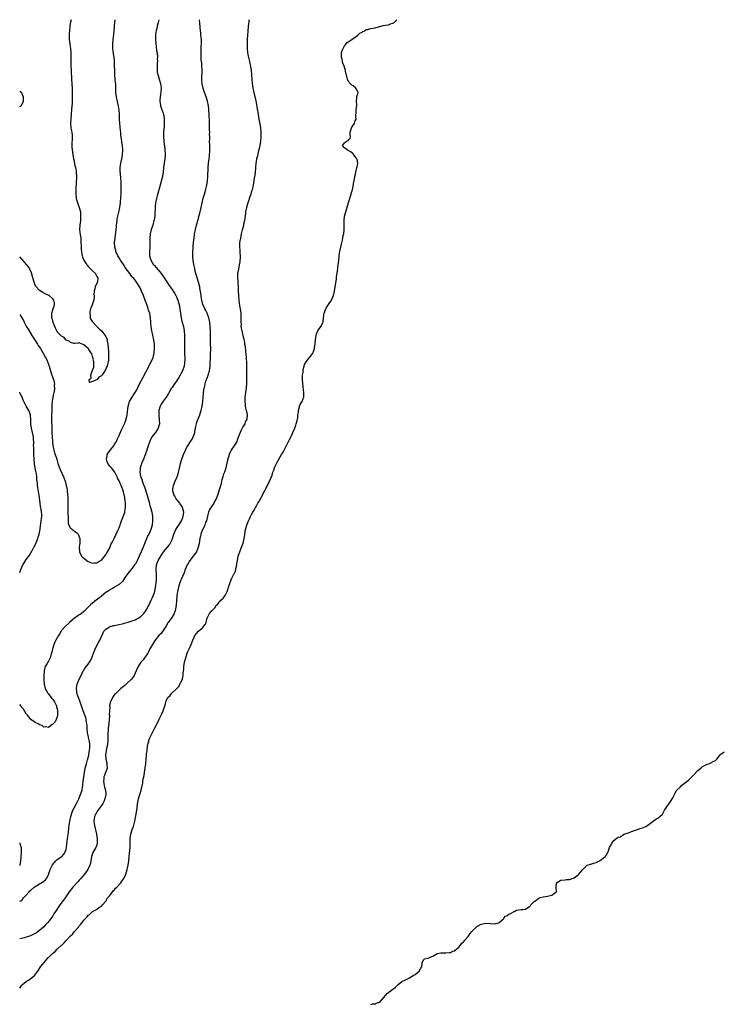
# Model space of a CAD drawing. Units: inches. Extents: x 2520000 to 2523000, y 1560000 to 1563000.
# Drawn here: x 2520000 to 2520318, y 1562554 to 1563000 of the extents above; entities that cross this region are included whole.
import ezdxf

# ---------------------------------------------------------------- set-up
doc = ezdxf.new("R2010")
doc.units = ezdxf.units.IN
doc.header["$MEASUREMENT"] = 0
doc.layers.add('LD25201560_10ft', color=62, linetype='Continuous')

msp = doc.modelspace()

# ---------------------------------------------------------------- linework, layer by layer
at = {"layer": 'LD25201560_10ft'}
for points, elevation in [([(2520000, 1562600.65), (2520001, 1562601), (2520001.79, 1562602.21), (2520002.45, 1562603), (2520003, 1562603.44), (2520004.25, 1562605), (2520004.62, 1562605.38), (2520005, 1562605.64), (2520006.6, 1562607), (2520007, 1562607.31), (2520007.76, 1562607.76), (2520009, 1562608.53), (2520009.81, 1562609), (2520011, 1562609.83), (2520011.62, 1562610.38), (2520012.08, 1562611), (2520013, 1562612.59), (2520013.17, 1562613), (2520013.23, 1562613.23), (2520013.87, 1562615), (2520014.59, 1562616.59), (2520014.86, 1562617.14), (2520015.76, 1562618.24), (2520016.43, 1562619), (2520017, 1562619.52), (2520019.06, 1562621), (2520020.04, 1562621.96), (2520020.65, 1562623), (2520021, 1562624.18), (2520021.2, 1562625), (2520021.41, 1562626.59), (2520021.68, 1562629), (2520021.79, 1562629.79), (2520021.9, 1562631), (2520022.04, 1562632.04), (2520022.2, 1562633.8), (2520022.36, 1562635), (2520022.66, 1562637), (2520023.09, 1562639), (2520023.7, 1562641), (2520024.08, 1562641.92), (2520024.6, 1562643), (2520025.67, 1562645), (2520026.1, 1562645.9), (2520026.71, 1562647), (2520027.59, 1562649), (2520028.23, 1562651), (2520028.46, 1562652.46), (2520028.57, 1562653), (2520028.62, 1562653.38), (2520028.77, 1562655), (2520029.02, 1562657), (2520029.31, 1562659), (2520029.68, 1562661), (2520030.19, 1562663), (2520030.67, 1562664.67), (2520031, 1562665.77), (2520031.23, 1562666.77), (2520031.32, 1562667.32), (2520031.66, 1562669), (2520031.77, 1562670.23), (2520031.83, 1562671), (2520031.74, 1562671.74), (2520031.62, 1562673), (2520031.19, 1562674.81), (2520031.13, 1562675.13), (2520030.7, 1562677), (2520030.58, 1562678.58), (2520030.52, 1562679), (2520030.51, 1562680.51), (2520030.45, 1562681), (2520030.28, 1562681.72), (2520030.13, 1562683), (2520029.88, 1562683.88), (2520029.44, 1562685), (2520028.7, 1562687), (2520028.28, 1562688.28), (2520027.49, 1562690.52), (2520027.24, 1562691.24), (2520026.55, 1562693), (2520026.3, 1562693.7), (2520025.91, 1562695), (2520025.87, 1562695.87), (2520025.65, 1562697), (2520025.8, 1562698.2), (2520026.04, 1562699), (2520027, 1562701.28), (2520027.8, 1562703), (2520028.74, 1562705), (2520028.84, 1562705.16), (2520029, 1562705.42), (2520029.65, 1562706.35), (2520031, 1562708.11), (2520031.66, 1562709), (2520032.15, 1562709.85), (2520032.69, 1562711), (2520033, 1562711.83), (2520033.4, 1562713), (2520033.89, 1562714.11), (2520034.23, 1562715), (2520035.88, 1562718.12), (2520036.32, 1562719), (2520037, 1562720.65), (2520037.74, 1562722.26), (2520038.17, 1562723), (2520039, 1562723.98), (2520040.7, 1562725), (2520041, 1562725.13), (2520042.47, 1562725.53), (2520043, 1562725.64), (2520044.08, 1562725.92), (2520045, 1562726.09), (2520046.4, 1562726.4), (2520047, 1562726.57), (2520047.31, 1562726.69), (2520049.16, 1562727.16), (2520051, 1562727.76), (2520052.22, 1562728.22), (2520053, 1562728.54), (2520053.87, 1562729), (2520054.54, 1562729.46), (2520055, 1562729.8), (2520055.61, 1562730.39), (2520056.21, 1562731), (2520057, 1562732.13), (2520057.53, 1562733), (2520058, 1562734), (2520058.63, 1562735), (2520059, 1562735.71), (2520059.6, 1562737), (2520060.01, 1562737.99), (2520060.45, 1562739), (2520061, 1562740.53), (2520061.13, 1562741), (2520061.54, 1562743), (2520061.62, 1562743.62), (2520061.84, 1562745), (2520061.93, 1562746.07), (2520061.99, 1562747), (2520061.9, 1562749), (2520061.72, 1562751), (2520061.92, 1562753), (2520062.69, 1562755), (2520063.84, 1562757), (2520064.29, 1562757.71), (2520065, 1562758.73), (2520065.11, 1562758.89), (2520066.95, 1562761.05), (2520067.81, 1562762.19), (2520068.32, 1562763), (2520069, 1562764.6), (2520069.15, 1562765), (2520069.8, 1562767), (2520070.74, 1562769), (2520071.6, 1562770.4), (2520072.01, 1562771), (2520073.24, 1562773), (2520074.05, 1562775), (2520074.26, 1562777), (2520073.98, 1562778.02), (2520073.76, 1562779), (2520073.51, 1562779.51), (2520073, 1562780.25), (2520072.71, 1562780.71), (2520072.5, 1562781), (2520070.92, 1562783), (2520070.22, 1562784.22), (2520069.73, 1562785), (2520069.35, 1562786.65), (2520069.29, 1562787), (2520069.36, 1562787.36), (2520069.64, 1562789), (2520070.45, 1562791), (2520071, 1562792.26), (2520071.3, 1562793), (2520071.74, 1562794.26), (2520071.94, 1562795), (2520072.25, 1562796.25), (2520072.42, 1562797), (2520072.51, 1562797.49), (2520072.88, 1562799), (2520073.44, 1562801), (2520074.16, 1562803), (2520075, 1562805.01), (2520075.69, 1562806.31), (2520076.08, 1562807), (2520077, 1562808.45), (2520078.02, 1562809.98), (2520078.59, 1562811), (2520079, 1562812.16), (2520079.26, 1562813), (2520079.52, 1562814.48), (2520079.59, 1562815), (2520079.78, 1562815.78), (2520080.02, 1562817), (2520080.25, 1562817.75), (2520081.6, 1562821), (2520081.92, 1562822.09), (2520082.21, 1562823), (2520082.6, 1562825), (2520082.87, 1562827), (2520083.27, 1562830.73), (2520083.27, 1562831.27), (2520083.49, 1562833), (2520083.82, 1562834.18), (2520083.91, 1562835), (2520084.33, 1562836.33), (2520084.59, 1562837), (2520084.73, 1562837.27), (2520085, 1562838.04), (2520085.37, 1562839), (2520085.47, 1562839.47), (2520085.92, 1562841), (2520086.07, 1562841.93), (2520086.18, 1562843), (2520086.32, 1562845), (2520086.39, 1562846.39), (2520086.46, 1562848.46), (2520086.48, 1562851), (2520086.45, 1562853), (2520086.37, 1562856.37), (2520086.33, 1562859), (2520086.25, 1562861), (2520086.04, 1562863), (2520085.63, 1562865), (2520084.91, 1562867), (2520084.24, 1562868.24), (2520083.86, 1562869), (2520082.94, 1562871), (2520082.48, 1562873), (2520082.37, 1562873.63), (2520082.18, 1562875), (2520082.06, 1562876.06), (2520081.64, 1562878.36), (2520081.56, 1562879), (2520081.48, 1562879.48), (2520081, 1562881.14), (2520080.36, 1562883), (2520080.1, 1562884.1), (2520079.77, 1562885), (2520079.37, 1562886.63), (2520079.32, 1562887), (2520079.3, 1562887.3), (2520078.86, 1562889.14), (2520078.53, 1562891), (2520078.44, 1562892.44), (2520078.36, 1562893), (2520078.42, 1562894.42), (2520078.38, 1562895), (2520078.51, 1562896.51), (2520078.52, 1562897), (2520078.55, 1562897.45), (2520078.71, 1562899), (2520078.94, 1562901), (2520079.2, 1562902.8), (2520079.6, 1562905), (2520080.07, 1562907), (2520080.47, 1562908.47), (2520080.64, 1562909), (2520080.74, 1562909.26), (2520081.18, 1562910.82), (2520081.28, 1562911.28), (2520081.73, 1562913), (2520082.19, 1562915), (2520082.63, 1562917), (2520083.12, 1562919.12), (2520083.62, 1562921), (2520083.93, 1562922.07), (2520084.67, 1562925), (2520085.04, 1562927), (2520085.21, 1562929), (2520085.26, 1562930.74), (2520085.31, 1562931.31), (2520085.38, 1562933), (2520085.56, 1562935), (2520085.79, 1562937), (2520085.87, 1562938.13), (2520085.99, 1562939), (2520086.08, 1562940.08), (2520086.06, 1562941), (2520086.08, 1562942.08), (2520086.02, 1562943), (2520085.99, 1562945), (2520086.06, 1562945.94), (2520086.05, 1562947), (2520086, 1562948), (2520086.06, 1562949), (2520085.97, 1562949.97), (2520085.98, 1562951), (2520085.92, 1562951.92), (2520085.89, 1562954.11), (2520085.81, 1562957), (2520085.68, 1562959), (2520085.62, 1562959.62), (2520085.47, 1562961), (2520085.09, 1562963.09), (2520084.48, 1562965), (2520084.16, 1562965.84), (2520083.49, 1562967.49), (2520083.04, 1562969), (2520082.64, 1562971), (2520082.53, 1562972.53), (2520082.52, 1562973), (2520082.63, 1562976.63), (2520082.63, 1562977), (2520082.59, 1562977.41), (2520082.53, 1562979), (2520082.44, 1562980.44), (2520082.24, 1562981.76), (2520082.19, 1562983), (2520082.19, 1562984.19), (2520082.12, 1562985), (2520082.14, 1562985.86), (2520082.23, 1562988.23), (2520082.28, 1562989), (2520082.3, 1562989.7), (2520082.25, 1562991), (2520082.13, 1562992.13), (2520082.09, 1562993), (2520082.01, 1562993.99), (2520081.9, 1562995), (2520081.57, 1562998.43), (2520081.46, 1563000)], 6360), ([(2520063, 1563000), (2520063, 1562999.93), (2520062.71, 1562998.71), (2520062.21, 1562997), (2520062.02, 1562996.02), (2520061.77, 1562995), (2520061.67, 1562994.33), (2520061.51, 1562993), (2520061.42, 1562991), (2520061.57, 1562989), (2520061.79, 1562987.79), (2520062.01, 1562985.99), (2520062.19, 1562985), (2520062.35, 1562983), (2520062.32, 1562982.32), (2520062.34, 1562981), (2520062.26, 1562980.26), (2520062.22, 1562979), (2520062.26, 1562977.74), (2520062.23, 1562977), (2520062.3, 1562976.3), (2520062.65, 1562974.65), (2520063.17, 1562973), (2520063.53, 1562971.53), (2520063.7, 1562971), (2520063.85, 1562970.15), (2520064.02, 1562969), (2520063.97, 1562967), (2520063.83, 1562966.17), (2520063.66, 1562965), (2520063.52, 1562963.52), (2520063.5, 1562963), (2520063.61, 1562962.39), (2520063.75, 1562961), (2520064.07, 1562960.07), (2520065, 1562957.59), (2520065.16, 1562957), (2520065.42, 1562955.42), (2520065.47, 1562955), (2520065.44, 1562954.56), (2520065.46, 1562953), (2520065.36, 1562951.36), (2520065.28, 1562950.72), (2520065.16, 1562949), (2520065.11, 1562947), (2520065.26, 1562945), (2520065.46, 1562943.46), (2520065.54, 1562943), (2520065.74, 1562941), (2520065.8, 1562939), (2520065.69, 1562937), (2520065.16, 1562933), (2520064.95, 1562931), (2520064.66, 1562929.34), (2520064.62, 1562929), (2520064.51, 1562928.51), (2520063.59, 1562925), (2520062.2, 1562920.2), (2520061.9, 1562919), (2520061.62, 1562917.62), (2520061.52, 1562917), (2520061.33, 1562915.33), (2520061.12, 1562911.12), (2520060.83, 1562909.17), (2520060.79, 1562909), (2520060.24, 1562907), (2520059.59, 1562905), (2520059.08, 1562903), (2520058.92, 1562901.08), (2520058.97, 1562899), (2520058.93, 1562897), (2520058.77, 1562895), (2520058.79, 1562893), (2520059.32, 1562891), (2520060.65, 1562889), (2520060.83, 1562888.83), (2520061.77, 1562887.77), (2520062.4, 1562887), (2520062.69, 1562886.69), (2520064.01, 1562885), (2520065.41, 1562883), (2520066.27, 1562881.73), (2520067.64, 1562879.64), (2520068.13, 1562879), (2520069, 1562877.77), (2520069.51, 1562877), (2520070.09, 1562876.09), (2520070.75, 1562875), (2520071, 1562874.5), (2520071.62, 1562873), (2520071.95, 1562871.95), (2520072.19, 1562871), (2520072.56, 1562869), (2520072.83, 1562867), (2520073.14, 1562865), (2520073.47, 1562863.47), (2520074.1, 1562861), (2520074.44, 1562859), (2520074.56, 1562857), (2520074.57, 1562856.57), (2520074.65, 1562848.65), (2520074.7, 1562847), (2520074.71, 1562845.29), (2520074.69, 1562845), (2520074.63, 1562844.63), (2520074.43, 1562843), (2520073.74, 1562841), (2520073, 1562839.58), (2520072.73, 1562839), (2520072.05, 1562837.95), (2520071.51, 1562837), (2520071, 1562836.26), (2520070.03, 1562835), (2520069, 1562833.43), (2520068.65, 1562833), (2520067.47, 1562831), (2520067.32, 1562830.68), (2520066.59, 1562829.41), (2520066.32, 1562829), (2520065, 1562827.21), (2520064.1, 1562825.9), (2520063.61, 1562825), (2520063, 1562823), (2520062.98, 1562820.98), (2520063.19, 1562818.81), (2520063.23, 1562817), (2520063, 1562816.07), (2520062.71, 1562815), (2520061.42, 1562813), (2520059.89, 1562811), (2520059.54, 1562810.46), (2520058.86, 1562809.14), (2520058.14, 1562807), (2520057.88, 1562806.12), (2520057.51, 1562805), (2520056.32, 1562801.68), (2520056.01, 1562801), (2520055.19, 1562799), (2520055, 1562798.43), (2520054.59, 1562797), (2520054.58, 1562796.58), (2520054.43, 1562795), (2520054.71, 1562793.29), (2520054.79, 1562793), (2520055, 1562792.42), (2520055.41, 1562791.41), (2520055.51, 1562791), (2520055.79, 1562790.21), (2520056.28, 1562789), (2520056.47, 1562788.47), (2520056.94, 1562787), (2520058.58, 1562781.42), (2520058.75, 1562780.75), (2520059, 1562779.86), (2520059.2, 1562779.2), (2520059.28, 1562779), (2520059.39, 1562778.61), (2520059.79, 1562777), (2520059.95, 1562775.95), (2520060.11, 1562775), (2520060.19, 1562773), (2520059.98, 1562771), (2520059.35, 1562769), (2520058.41, 1562767), (2520057.93, 1562766.07), (2520057, 1562763.83), (2520056.68, 1562763), (2520056.16, 1562761.84), (2520055.88, 1562761), (2520054.98, 1562758.98), (2520054.07, 1562757), (2520053.13, 1562754.87), (2520053, 1562754.58), (2520052.45, 1562753.55), (2520052.03, 1562753), (2520051, 1562751.52), (2520050.47, 1562751), (2520048.79, 1562749), (2520047.47, 1562747), (2520047, 1562746.34), (2520046.48, 1562745.52), (2520045, 1562744.17), (2520043, 1562742.99), (2520041.8, 1562742.2), (2520041, 1562741.88), (2520040.52, 1562741.48), (2520039.73, 1562741), (2520039, 1562740.47), (2520037.11, 1562738.89), (2520037, 1562738.83), (2520035.99, 1562738.01), (2520034.83, 1562737.17), (2520032.11, 1562735), (2520031.54, 1562734.46), (2520031, 1562733.91), (2520029, 1562731.93), (2520027.93, 1562731), (2520027.42, 1562730.58), (2520027, 1562730.37), (2520026.22, 1562729.78), (2520025, 1562728.99), (2520022.48, 1562727), (2520020.37, 1562725), (2520019, 1562723.29), (2520018.75, 1562723), (2520018.11, 1562721.89), (2520017.52, 1562721), (2520017, 1562719.94), (2520016.43, 1562719), (2520015.96, 1562718.04), (2520015.48, 1562717), (2520015, 1562715.3), (2520014.89, 1562715), (2520014.54, 1562713.46), (2520014.41, 1562713), (2520014.08, 1562712.08), (2520013.73, 1562711), (2520013, 1562709.4), (2520012.69, 1562709), (2520012.39, 1562708.39), (2520011.57, 1562707), (2520011.38, 1562706.62), (2520011.08, 1562705), (2520010.9, 1562703), (2520010.88, 1562701.12), (2520011.04, 1562699), (2520011.55, 1562697), (2520012.75, 1562695), (2520013, 1562694.71), (2520013.71, 1562693.71), (2520014.27, 1562693), (2520014.56, 1562692.56), (2520015, 1562692.09), (2520015.42, 1562691.42), (2520015.72, 1562691), (2520016.51, 1562689.49), (2520016.73, 1562689), (2520016.72, 1562688.72), (2520017, 1562687.76), (2520017.09, 1562687.09), (2520017.19, 1562686.81), (2520017.11, 1562685), (2520017, 1562684.23), (2520016.58, 1562683), (2520016.04, 1562681.96), (2520015, 1562680.91), (2520014.69, 1562680.69), (2520013, 1562679.39), (2520011.66, 1562679.66), (2520011, 1562679.57), (2520010.23, 1562680.23), (2520009, 1562680.61), (2520008.79, 1562680.79), (2520008.36, 1562681), (2520007, 1562681.72), (2520005, 1562683.07), (2520004.16, 1562684.16), (2520003.47, 1562685), (2520003, 1562685.61), (2520001.69, 1562687.69), (2520001, 1562688.41), (2520000.59, 1562689), (2520000, 1562689.74)], 6350), ([(2520000, 1562866.52), (2520000.95, 1562865), (2520001.67, 1562863.67), (2520002.05, 1562863), (2520003, 1562861.19), (2520003.78, 1562859.78), (2520005.53, 1562857), (2520006.07, 1562856.07), (2520007, 1562854.76), (2520008.06, 1562853), (2520008.4, 1562852.4), (2520009, 1562851.61), (2520009.22, 1562851.22), (2520009.39, 1562851), (2520009.97, 1562849.97), (2520010.65, 1562849), (2520010.76, 1562848.76), (2520011, 1562848.35), (2520011.44, 1562847.44), (2520011.73, 1562847), (2520012.38, 1562845.62), (2520012.63, 1562845), (2520012.71, 1562844.71), (2520013, 1562843.97), (2520013.25, 1562843.25), (2520013.38, 1562843), (2520013.54, 1562842.46), (2520013.94, 1562841), (2520014.54, 1562839), (2520014.68, 1562838.68), (2520015, 1562837.81), (2520015.27, 1562837), (2520015.65, 1562835.65), (2520015.74, 1562835), (2520015.67, 1562834.33), (2520015.74, 1562833), (2520015.55, 1562831.55), (2520015.41, 1562831), (2520015.32, 1562830.68), (2520015.02, 1562829), (2520014.75, 1562827), (2520014.61, 1562825.39), (2520014.5, 1562823), (2520014.45, 1562821), (2520014.47, 1562820.47), (2520014.44, 1562817.56), (2520014.49, 1562816.49), (2520014.49, 1562815), (2520014.52, 1562814.52), (2520014.55, 1562813), (2520014.69, 1562811), (2520014.85, 1562809.15), (2520014.85, 1562808.85), (2520015.05, 1562807.05), (2520015.46, 1562805), (2520015.8, 1562803.8), (2520016.08, 1562803), (2520016.74, 1562801), (2520017.31, 1562799), (2520018, 1562797), (2520018.3, 1562796.3), (2520019.85, 1562793), (2520020.17, 1562792.17), (2520020.57, 1562791), (2520021.07, 1562789), (2520021.42, 1562787), (2520021.5, 1562786.5), (2520021.66, 1562785), (2520021.74, 1562783.74), (2520021.82, 1562783), (2520021.82, 1562781.82), (2520021.84, 1562781), (2520021.81, 1562779), (2520021.85, 1562778.15), (2520021.86, 1562775.86), (2520021.92, 1562775), (2520021.89, 1562773.89), (2520021.96, 1562773), (2520021.99, 1562771.99), (2520022.26, 1562771), (2520023, 1562769.72), (2520023.84, 1562769), (2520025, 1562768.1), (2520025.69, 1562767.69), (2520026.42, 1562767), (2520027.17, 1562765), (2520027.16, 1562762.84), (2520026.99, 1562761), (2520027.04, 1562759.04), (2520027.05, 1562759), (2520028.02, 1562757), (2520028.47, 1562756.47), (2520029, 1562756.04), (2520029.63, 1562755.64), (2520031, 1562754.64), (2520031.53, 1562754.47), (2520033, 1562753.83), (2520033.97, 1562754.03), (2520035, 1562754.04), (2520035.57, 1562754.43), (2520036.79, 1562755), (2520037, 1562755.16), (2520039, 1562757.66), (2520039.44, 1562758.56), (2520039.82, 1562759), (2520040.8, 1562760.8), (2520041, 1562761.25), (2520041.43, 1562762.57), (2520041.67, 1562763), (2520042.43, 1562764.43), (2520042.71, 1562765), (2520043, 1562765.44), (2520043.5, 1562766.5), (2520043.68, 1562767), (2520044.25, 1562768.25), (2520044.73, 1562769.27), (2520045, 1562769.77), (2520045.33, 1562770.67), (2520045.43, 1562771), (2520045.64, 1562771.64), (2520046.12, 1562773), (2520047, 1562775.2), (2520047.59, 1562777), (2520047.82, 1562778.18), (2520047.92, 1562779), (2520047.88, 1562779.88), (2520047.89, 1562781), (2520047.78, 1562782.22), (2520047.68, 1562783), (2520047.56, 1562783.56), (2520047.33, 1562785), (2520047, 1562786.19), (2520046.76, 1562787), (2520046.24, 1562788.24), (2520045.94, 1562789), (2520045.63, 1562789.63), (2520045, 1562791.14), (2520044.36, 1562792.36), (2520044.09, 1562793), (2520043.02, 1562795), (2520041.5, 1562797), (2520041, 1562797.6), (2520039.98, 1562799), (2520039.68, 1562799.68), (2520039.25, 1562801), (2520039.55, 1562802.45), (2520039.65, 1562803), (2520040.98, 1562805.02), (2520041.89, 1562806.11), (2520042.57, 1562807), (2520043, 1562807.76), (2520043.79, 1562809), (2520044.14, 1562809.86), (2520044.71, 1562811), (2520045, 1562811.69), (2520046.17, 1562814.17), (2520047.44, 1562817), (2520047.86, 1562818.14), (2520048.22, 1562819), (2520048.72, 1562821), (2520049.1, 1562825), (2520049.53, 1562826.47), (2520049.72, 1562827), (2520050.86, 1562829), (2520051.71, 1562830.29), (2520053, 1562832.37), (2520054.31, 1562835), (2520055.91, 1562838.09), (2520057.45, 1562841), (2520057.97, 1562842.03), (2520058.5, 1562843), (2520059, 1562843.98), (2520059.57, 1562845), (2520060.43, 1562847), (2520060.89, 1562849), (2520061.04, 1562851), (2520060.97, 1562853), (2520060.69, 1562855), (2520060.36, 1562856.36), (2520060.26, 1562857), (2520060.09, 1562857.91), (2520059.83, 1562859), (2520059.54, 1562861), (2520059.44, 1562862.56), (2520059.43, 1562863), (2520059.29, 1562865), (2520058.88, 1562867), (2520058.37, 1562868.37), (2520058.23, 1562869), (2520057.87, 1562870.13), (2520057.53, 1562871), (2520057.37, 1562871.37), (2520057, 1562872.45), (2520056.69, 1562873.31), (2520056.03, 1562875), (2520055.2, 1562877), (2520055, 1562877.43), (2520054.48, 1562878.48), (2520054.24, 1562879), (2520053.08, 1562881), (2520051.46, 1562883), (2520051.23, 1562883.23), (2520051, 1562883.53), (2520050.31, 1562884.31), (2520049.84, 1562885), (2520047.79, 1562887.79), (2520047, 1562889.04), (2520045.63, 1562891), (2520045, 1562892.12), (2520044.44, 1562893), (2520043.55, 1562895), (2520043.46, 1562895.46), (2520043.03, 1562897), (2520042.92, 1562899), (2520043.17, 1562901), (2520043.44, 1562902.56), (2520043.5, 1562903.5), (2520043.67, 1562905), (2520043.76, 1562906.24), (2520043.84, 1562907), (2520043.97, 1562907.97), (2520044.06, 1562909), (2520044.17, 1562909.83), (2520044.42, 1562911), (2520044.88, 1562912.88), (2520045.32, 1562915), (2520045.58, 1562917), (2520045.82, 1562919.82), (2520045.88, 1562921), (2520045.9, 1562922.1), (2520045.95, 1562923), (2520045.98, 1562923.98), (2520045.99, 1562925), (2520045.93, 1562927), (2520045.86, 1562927.86), (2520045.59, 1562930.41), (2520045.55, 1562931), (2520045.56, 1562931.56), (2520045.52, 1562933), (2520045.79, 1562935), (2520046.22, 1562937), (2520046.33, 1562937.67), (2520046.6, 1562939), (2520046.74, 1562940.74), (2520046.75, 1562941), (2520046.55, 1562943), (2520046.3, 1562944.3), (2520046.21, 1562945), (2520046.14, 1562945.86), (2520045.84, 1562947.83), (2520045.74, 1562949), (2520045.65, 1562949.65), (2520045.47, 1562951.47), (2520045.34, 1562953), (2520045.25, 1562955), (2520045.18, 1562957.18), (2520045.05, 1562959.05), (2520044.8, 1562960.8), (2520044.27, 1562963), (2520043.81, 1562965), (2520043.6, 1562967), (2520043.57, 1562967.57), (2520043.57, 1562969), (2520043.53, 1562970.47), (2520043.48, 1562971), (2520043.41, 1562971.41), (2520043.09, 1562975.09), (2520043.02, 1562977), (2520042.99, 1562979), (2520042.92, 1562981), (2520042.73, 1562983), (2520042.51, 1562984.51), (2520042.24, 1562987), (2520042.2, 1562989), (2520042.36, 1562991), (2520042.64, 1562993.36), (2520042.8, 1562995), (2520043.13, 1562998.87), (2520043.18, 1563000)], 6340), ([(2520023.26, 1563000), (2520023.06, 1562999), (2520022.73, 1562997), (2520022.52, 1562995), (2520022.45, 1562993.55), (2520022.41, 1562993), (2520022.41, 1562992.41), (2520022.44, 1562991), (2520022.67, 1562989), (2520022.72, 1562988.72), (2520022.98, 1562987), (2520023.13, 1562985), (2520023.12, 1562982.88), (2520023.09, 1562981), (2520023.18, 1562979), (2520023.3, 1562977), (2520023.46, 1562973), (2520023.69, 1562969), (2520023.81, 1562966.19), (2520023.82, 1562965), (2520023.76, 1562963.76), (2520023.77, 1562963), (2520023.75, 1562962.25), (2520023.53, 1562959.53), (2520023.38, 1562957), (2520023.01, 1562953), (2520023.2, 1562950.8), (2520023.56, 1562949), (2520023.72, 1562947.72), (2520023.74, 1562947), (2520023.69, 1562946.31), (2520023.68, 1562943.68), (2520023.62, 1562943), (2520023.61, 1562942.39), (2520023.74, 1562941), (2520023.94, 1562939.94), (2520024.01, 1562939), (2520024.18, 1562937.82), (2520024.37, 1562937), (2520024.5, 1562936.5), (2520025, 1562934.02), (2520025.26, 1562933), (2520025.5, 1562931.5), (2520025.56, 1562931), (2520025.65, 1562929), (2520025.65, 1562927.65), (2520025.62, 1562927), (2520025.58, 1562926.42), (2520025.4, 1562923), (2520025.41, 1562922.59), (2520025.4, 1562921), (2520025.52, 1562919.52), (2520025.62, 1562919), (2520025.93, 1562918.07), (2520026.2, 1562917), (2520027, 1562915), (2520027.48, 1562913), (2520027.59, 1562911.59), (2520027.6, 1562911), (2520027.46, 1562909), (2520027.22, 1562907), (2520027.14, 1562905), (2520027.4, 1562902.6), (2520027.62, 1562901), (2520027.73, 1562899.73), (2520027.82, 1562897), (2520027.84, 1562895.84), (2520027.92, 1562895), (2520028.16, 1562893.84), (2520028.23, 1562893), (2520028.38, 1562892.38), (2520029.02, 1562891.02), (2520029.8, 1562889.8), (2520030.37, 1562889), (2520030.65, 1562888.65), (2520031, 1562888.27), (2520031.58, 1562887.58), (2520033, 1562886.17), (2520034.27, 1562885), (2520034.52, 1562884.52), (2520035, 1562883.71), (2520035.35, 1562883), (2520035.32, 1562882.68), (2520035.01, 1562881), (2520034.1, 1562879), (2520033.96, 1562878.04), (2520033.66, 1562877), (2520033.57, 1562875.57), (2520033.67, 1562875), (2520033.72, 1562874.28), (2520033.53, 1562873), (2520033, 1562871.35), (2520032.36, 1562869.64), (2520032.1, 1562869), (2520031.83, 1562867.83), (2520031.69, 1562867), (2520031.87, 1562866.13), (2520031.91, 1562865), (2520032.22, 1562864.22), (2520033, 1562863.21), (2520033.13, 1562863), (2520035, 1562861), (2520036.04, 1562860.04), (2520037.03, 1562859.03), (2520038.7, 1562857), (2520038.82, 1562856.82), (2520039.47, 1562855.47), (2520039.56, 1562855), (2520039.64, 1562854.36), (2520039.94, 1562853), (2520040.26, 1562849.74), (2520040.26, 1562849), (2520040.21, 1562848.21), (2520040.28, 1562847), (2520040.21, 1562845.79), (2520040.1, 1562845), (2520039.79, 1562843.79), (2520039.57, 1562843), (2520039.36, 1562842.64), (2520039, 1562841.71), (2520038.7, 1562841.3), (2520038.57, 1562841), (2520037.8, 1562839.8), (2520037.22, 1562839), (2520037, 1562838.73), (2520035.89, 1562838.11), (2520035.07, 1562837), (2520035, 1562836.95), (2520034.87, 1562836.87), (2520033, 1562836.13), (2520031.68, 1562835.68), (2520031.48, 1562837), (2520032.34, 1562837.66), (2520032.18, 1562839), (2520032.76, 1562840.76), (2520032.92, 1562841.08), (2520033, 1562841.42), (2520033.57, 1562842.43), (2520033.57, 1562843), (2520033.52, 1562843.52), (2520033.61, 1562845), (2520033.14, 1562847.14), (2520033, 1562847.44), (2520032.61, 1562848.61), (2520032.37, 1562849), (2520031.13, 1562850.87), (2520031.03, 1562851.03), (2520029.98, 1562851.98), (2520029, 1562852.77), (2520028.24, 1562853), (2520027, 1562853.57), (2520026.54, 1562853.46), (2520025, 1562853.4), (2520024.66, 1562853.34), (2520023, 1562853.73), (2520022.4, 1562854.4), (2520021, 1562854.91), (2520020.91, 1562855), (2520020.06, 1562856.06), (2520019, 1562856.59), (2520018.82, 1562856.82), (2520018.6, 1562857), (2520017, 1562858.68), (2520016.79, 1562859), (2520016.23, 1562860.23), (2520015.85, 1562861), (2520015.14, 1562862.86), (2520015.1, 1562863), (2520015.09, 1562863.09), (2520015, 1562863.4), (2520014.74, 1562864.74), (2520014.61, 1562865), (2520014.51, 1562865.48), (2520014.56, 1562867), (2520015, 1562868.55), (2520015.17, 1562869), (2520015.58, 1562870.42), (2520015.77, 1562871), (2520015.73, 1562871.73), (2520015.5, 1562873), (2520015, 1562873.59), (2520013.4, 1562875), (2520013.14, 1562875.14), (2520011, 1562876.16), (2520010.44, 1562876.44), (2520009, 1562877.3), (2520007.47, 1562879), (2520007.26, 1562879.26), (2520007, 1562879.78), (2520006.64, 1562880.64), (2520006.41, 1562881.59), (2520005.98, 1562883), (2520005.32, 1562885.32), (2520004.57, 1562887), (2520003.99, 1562887.99), (2520003.18, 1562889), (2520000, 1562892.53)], 6330), ([(2520000, 1562561.34), (2520001, 1562562.63), (2520001.18, 1562562.82), (2520001.34, 1562563), (2520003, 1562564.33), (2520004.06, 1562565), (2520004.66, 1562565.34), (2520005, 1562565.66), (2520006.66, 1562567), (2520008.14, 1562569), (2520008.48, 1562569.52), (2520009, 1562570.24), (2520009.46, 1562571), (2520011.01, 1562573), (2520011.96, 1562574.04), (2520012.73, 1562575), (2520013, 1562575.24), (2520014.79, 1562577), (2520016.04, 1562577.96), (2520017.04, 1562579), (2520019, 1562580.8), (2520019.19, 1562581), (2520020.19, 1562581.81), (2520021, 1562582.88), (2520022.95, 1562585), (2520024.06, 1562585.94), (2520024.85, 1562587), (2520026.62, 1562589), (2520026.79, 1562589.21), (2520027, 1562589.54), (2520027.74, 1562590.26), (2520028.22, 1562591), (2520029, 1562592.12), (2520030.46, 1562593.54), (2520031, 1562594.34), (2520031.41, 1562594.59), (2520031.92, 1562595), (2520033, 1562596.05), (2520034.82, 1562597), (2520035, 1562597.11), (2520036.06, 1562597.94), (2520037, 1562598.46), (2520037.53, 1562599), (2520039, 1562600.76), (2520039.78, 1562602.22), (2520040.52, 1562603), (2520041, 1562603.45), (2520042.51, 1562605.49), (2520043, 1562605.91), (2520043.45, 1562606.55), (2520043.94, 1562607), (2520045.73, 1562609), (2520046.26, 1562609.74), (2520047, 1562610.78), (2520047.14, 1562611), (2520048.02, 1562613), (2520048.69, 1562615), (2520049.15, 1562617), (2520049.36, 1562619), (2520049.5, 1562621), (2520050.02, 1562625), (2520050.06, 1562625.94), (2520050.08, 1562627), (2520050.06, 1562628.06), (2520050.05, 1562629), (2520050.32, 1562631), (2520051, 1562633.18), (2520051.52, 1562634.48), (2520051.79, 1562635.79), (2520052.09, 1562637), (2520052.9, 1562641), (2520053.18, 1562643), (2520053.36, 1562645), (2520053.44, 1562645.44), (2520053.77, 1562647), (2520054.09, 1562648.09), (2520054.55, 1562649.45), (2520054.96, 1562651), (2520055.42, 1562653), (2520055.69, 1562654.31), (2520055.78, 1562655), (2520055.93, 1562655.93), (2520056.29, 1562657.71), (2520056.52, 1562659), (2520056.87, 1562661.13), (2520057.07, 1562662.93), (2520057.24, 1562665), (2520057.42, 1562666.58), (2520057.44, 1562667), (2520057.47, 1562667.47), (2520057.65, 1562669), (2520057.94, 1562671), (2520058.24, 1562672.24), (2520058.4, 1562673), (2520058.53, 1562673.47), (2520059, 1562674.78), (2520061, 1562678.86), (2520062.44, 1562681.56), (2520063.13, 1562683.13), (2520064.04, 1562685), (2520064.38, 1562685.62), (2520064.9, 1562687), (2520065.96, 1562690.04), (2520066.2, 1562691), (2520067, 1562692.85), (2520067.09, 1562693), (2520068.07, 1562693.93), (2520068.94, 1562695), (2520071, 1562696.91), (2520071.99, 1562698.01), (2520072.51, 1562699), (2520073, 1562699.85), (2520073.5, 1562701), (2520073.92, 1562702.08), (2520074.03, 1562703), (2520074.06, 1562704.06), (2520074.22, 1562705), (2520074.3, 1562705.7), (2520074.33, 1562707), (2520074.63, 1562709), (2520075.16, 1562711), (2520075.85, 1562713), (2520076.18, 1562713.82), (2520077, 1562715.66), (2520077.57, 1562717), (2520078.33, 1562719), (2520079, 1562720.35), (2520079.36, 1562721), (2520080.05, 1562721.95), (2520081, 1562723.02), (2520083, 1562724.89), (2520083.15, 1562725), (2520083.94, 1562726.06), (2520084.4, 1562727), (2520084.89, 1562729), (2520085, 1562729.27), (2520085.98, 1562731), (2520087, 1562732.29), (2520087.76, 1562733), (2520088.43, 1562733.57), (2520089, 1562734.59), (2520089.23, 1562734.77), (2520089.34, 1562735), (2520091.05, 1562737), (2520092.09, 1562737.91), (2520093, 1562739.16), (2520093.92, 1562741), (2520094.37, 1562742.37), (2520094.61, 1562743), (2520095.25, 1562745), (2520095.73, 1562746.27), (2520096.11, 1562747), (2520097, 1562748.77), (2520097.15, 1562749), (2520097.73, 1562750.27), (2520097.94, 1562751), (2520098.08, 1562752.08), (2520098.28, 1562753), (2520098.39, 1562753.61), (2520098.56, 1562755), (2520098.98, 1562757), (2520099.61, 1562759), (2520100.45, 1562761), (2520100.63, 1562761.37), (2520101.17, 1562762.83), (2520101.68, 1562765), (2520101.78, 1562765.78), (2520102.31, 1562769), (2520102.84, 1562771), (2520103, 1562771.44), (2520103.63, 1562773), (2520104.1, 1562773.9), (2520104.56, 1562775), (2520105, 1562775.86), (2520105.62, 1562777), (2520106.14, 1562777.86), (2520106.7, 1562779), (2520107, 1562779.53), (2520107.89, 1562781), (2520108.33, 1562781.67), (2520109.05, 1562783), (2520110.11, 1562785), (2520110.37, 1562785.63), (2520111, 1562786.81), (2520112.21, 1562789), (2520113.18, 1562791), (2520114.25, 1562793.75), (2520114.66, 1562795), (2520115, 1562795.93), (2520115.43, 1562797), (2520115.9, 1562798.1), (2520116.32, 1562799), (2520117, 1562800.37), (2520117.97, 1562802.03), (2520118.6, 1562803), (2520119, 1562803.69), (2520119.73, 1562805), (2520121, 1562807.4), (2520122.2, 1562809.8), (2520123, 1562811.46), (2520123.71, 1562813), (2520124.56, 1562815), (2520125, 1562816.4), (2520125.24, 1562817), (2520125.57, 1562818.43), (2520125.72, 1562819), (2520125.87, 1562819.87), (2520126.01, 1562821), (2520126.21, 1562822.21), (2520126.28, 1562823), (2520126.7, 1562824.7), (2520126.75, 1562825), (2520127, 1562825.74), (2520127.51, 1562826.49), (2520127.83, 1562827), (2520128.35, 1562828.35), (2520128.64, 1562829), (2520128.68, 1562829.32), (2520128.68, 1562831), (2520128.47, 1562832.47), (2520128.34, 1562833.66), (2520128.18, 1562835), (2520128.08, 1562837), (2520128.09, 1562837.91), (2520128.12, 1562839), (2520128.28, 1562840.28), (2520128.34, 1562841), (2520128.43, 1562841.57), (2520128.76, 1562843), (2520129, 1562843.74), (2520129.69, 1562845), (2520131, 1562846.77), (2520131.22, 1562847), (2520131.81, 1562847.81), (2520132.74, 1562849), (2520132.84, 1562849.16), (2520133, 1562849.65), (2520133.4, 1562850.6), (2520133.47, 1562851), (2520133.5, 1562851.5), (2520133.74, 1562853), (2520133.77, 1562853.77), (2520133.87, 1562855), (2520134.06, 1562856.05), (2520134.17, 1562857), (2520134.35, 1562857.65), (2520135, 1562859.02), (2520136.42, 1562861), (2520137.27, 1562862.73), (2520137.36, 1562863), (2520137.39, 1562863.39), (2520137.77, 1562866.23), (2520137.86, 1562867), (2520138.56, 1562869), (2520138.7, 1562869.3), (2520139.45, 1562870.55), (2520139.8, 1562871), (2520141.17, 1562873), (2520142.02, 1562875), (2520142.5, 1562877), (2520143.38, 1562882.62), (2520143.47, 1562883.47), (2520143.89, 1562886.11), (2520144.22, 1562889), (2520144.29, 1562889.71), (2520144.64, 1562892.64), (2520144.69, 1562893.31), (2520144.97, 1562895), (2520145.64, 1562898.36), (2520146.14, 1562900.14), (2520146.32, 1562901), (2520146.39, 1562901.61), (2520146.76, 1562903), (2520146.98, 1562904.98), (2520146.9, 1562909), (2520147.12, 1562911), (2520147.6, 1562913), (2520147.91, 1562914.09), (2520148.84, 1562917.16), (2520149, 1562917.63), (2520150.04, 1562921), (2520150.24, 1562921.76), (2520150.65, 1562923), (2520151, 1562924.58), (2520151.34, 1562926.66), (2520151.39, 1562927), (2520151.77, 1562929), (2520151.99, 1562930.01), (2520152.25, 1562931), (2520152.72, 1562933), (2520152.75, 1562933.25), (2520153.07, 1562935), (2520152.74, 1562936.74), (2520152.71, 1562937), (2520151.78, 1562938.22), (2520151.16, 1562939), (2520151, 1562939.17), (2520150.03, 1562940.03), (2520148.78, 1562940.78), (2520148.31, 1562941), (2520147, 1562941.95), (2520146.11, 1562943), (2520147, 1562944.22), (2520148.03, 1562945), (2520148.68, 1562945.32), (2520149, 1562945.78), (2520149.68, 1562946.32), (2520149.74, 1562947), (2520149.6, 1562947.6), (2520149.67, 1562949), (2520149.98, 1562949.98), (2520150.24, 1562951), (2520151, 1562952.19), (2520151.62, 1562953), (2520151.88, 1562954.12), (2520152.3, 1562955), (2520152.19, 1562956.19), (2520152.15, 1562957), (2520152.36, 1562957.64), (2520152.39, 1562959), (2520152.46, 1562960.46), (2520152.59, 1562961), (2520152.59, 1562961.41), (2520152.5, 1562963), (2520152.7, 1562964.7), (2520152.72, 1562965.28), (2520153, 1562966.05), (2520153.21, 1562966.79), (2520153.24, 1562967), (2520153.16, 1562967.16), (2520153, 1562967.67), (2520152.55, 1562968.55), (2520152.27, 1562969), (2520151, 1562970.01), (2520150.38, 1562970.38), (2520149.37, 1562971.37), (2520149, 1562972.07), (2520148.6, 1562972.6), (2520148.42, 1562973), (2520148.33, 1562973.67), (2520147.93, 1562975), (2520147.69, 1562975.69), (2520147.48, 1562977), (2520146.87, 1562979), (2520146.36, 1562980.36), (2520145.96, 1562982.04), (2520145.7, 1562983), (2520145.71, 1562985), (2520146.02, 1562985.98), (2520146.4, 1562987), (2520147, 1562988.1), (2520147.83, 1562989), (2520148.34, 1562989.66), (2520149, 1562990.07), (2520151, 1562991.48), (2520152.49, 1562992.49), (2520153.17, 1562993), (2520154.07, 1562993.93), (2520155, 1562994.37), (2520155.34, 1562994.66), (2520156.07, 1562995), (2520157, 1562995.5), (2520157.51, 1562995.51), (2520159, 1562995.98), (2520160.1, 1562996.1), (2520161, 1562996.34), (2520162.89, 1562996.89), (2520163, 1562996.93), (2520164.62, 1562997.38), (2520165.46, 1562997.46), (2520167, 1562997.72), (2520167.93, 1562998.07), (2520169, 1562998.43), (2520169.35, 1562998.65), (2520169.83, 1562999), (2520170.82, 1563000)], 6380), ([(2520103.74, 1563000), (2520103.68, 1562999), (2520103.52, 1562997), (2520103.27, 1562994.73), (2520103.13, 1562993), (2520103.03, 1562990.97), (2520102.98, 1562989), (2520103, 1562987), (2520103.21, 1562985), (2520103.48, 1562983.48), (2520103.8, 1562982.2), (2520104.05, 1562981), (2520104.19, 1562980.19), (2520104.46, 1562979), (2520104.74, 1562977), (2520105.06, 1562973), (2520105.25, 1562971.25), (2520105.6, 1562969), (2520105.82, 1562967.82), (2520106.02, 1562967), (2520106.46, 1562965), (2520106.57, 1562964.57), (2520107, 1562962.45), (2520107.54, 1562959.54), (2520107.66, 1562959), (2520107.82, 1562958.18), (2520108.32, 1562955), (2520108.6, 1562953.4), (2520108.74, 1562952.74), (2520109.02, 1562951.02), (2520109.21, 1562949), (2520109.2, 1562946.8), (2520109.02, 1562945), (2520108.69, 1562943), (2520108.42, 1562941.58), (2520108.03, 1562940.03), (2520107.66, 1562938.34), (2520107.27, 1562937), (2520107, 1562935.78), (2520106.88, 1562935), (2520106.73, 1562933), (2520106.7, 1562932.7), (2520106.6, 1562931), (2520106.47, 1562929.53), (2520106.19, 1562928.19), (2520106.01, 1562927), (2520105.65, 1562925), (2520105.2, 1562923), (2520105, 1562922.34), (2520104.65, 1562921), (2520103.97, 1562919), (2520103.7, 1562918.3), (2520103.24, 1562917), (2520102.66, 1562915), (2520102.28, 1562913), (2520102.18, 1562912.18), (2520101.73, 1562909), (2520101.4, 1562907.4), (2520101.29, 1562906.71), (2520100.89, 1562905.11), (2520100.79, 1562904.79), (2520100.35, 1562903), (2520099.92, 1562901), (2520099.57, 1562899), (2520099.52, 1562898.48), (2520099.5, 1562897), (2520099.69, 1562895.69), (2520099.67, 1562894.33), (2520099.8, 1562893), (2520099.76, 1562891.76), (2520099.71, 1562891), (2520099.64, 1562890.36), (2520099.44, 1562889), (2520099.03, 1562887.03), (2520098.69, 1562885), (2520098.67, 1562884.67), (2520098.65, 1562883), (2520098.81, 1562881.19), (2520098.82, 1562880.82), (2520098.95, 1562879), (2520098.96, 1562876.96), (2520099, 1562875), (2520099.15, 1562873), (2520099.55, 1562870.45), (2520099.84, 1562869), (2520099.99, 1562867.99), (2520100.06, 1562867), (2520100.07, 1562865.93), (2520100.11, 1562865), (2520100.08, 1562864.08), (2520100.1, 1562863), (2520100.22, 1562861.78), (2520100.19, 1562861), (2520100.23, 1562860.23), (2520100.54, 1562859), (2520101.1, 1562857), (2520101.46, 1562855.46), (2520101.53, 1562855), (2520101.79, 1562853.78), (2520101.85, 1562853), (2520102.02, 1562852.02), (2520102.2, 1562849.8), (2520102.4, 1562848.4), (2520102.49, 1562847), (2520102.54, 1562846.54), (2520102.66, 1562844.66), (2520102.74, 1562843), (2520102.74, 1562841), (2520102.7, 1562839), (2520102.68, 1562837), (2520102.64, 1562835), (2520102.55, 1562833.45), (2520102.48, 1562833), (2520102.35, 1562832.35), (2520102.21, 1562831), (2520102.07, 1562830.07), (2520101.99, 1562829), (2520101.94, 1562827.94), (2520101.97, 1562827), (2520102.13, 1562825.87), (2520102.15, 1562825), (2520102.24, 1562824.24), (2520102.58, 1562823), (2520102.65, 1562822.65), (2520103.02, 1562821), (2520102.8, 1562819), (2520102.15, 1562817.85), (2520101.91, 1562817), (2520101, 1562815.51), (2520100.78, 1562815), (2520100.18, 1562813.82), (2520099.85, 1562813), (2520099.13, 1562811.13), (2520098.52, 1562809.48), (2520098.26, 1562809), (2520097.04, 1562807), (2520096.2, 1562805.8), (2520095.72, 1562805), (2520095, 1562803.47), (2520094.8, 1562803), (2520094.2, 1562801), (2520093.95, 1562799.95), (2520093.31, 1562797), (2520093, 1562796.02), (2520092.66, 1562795), (2520092.17, 1562793.83), (2520091.92, 1562793), (2520091.51, 1562791.51), (2520091.34, 1562791), (2520091, 1562789.34), (2520090.39, 1562787), (2520089.77, 1562785), (2520089, 1562782.95), (2520088.26, 1562781.74), (2520087.87, 1562781), (2520087, 1562779.57), (2520085.94, 1562778.06), (2520085.51, 1562777), (2520085, 1562775.18), (2520084.52, 1562773), (2520084.18, 1562772.18), (2520083.78, 1562771), (2520083.56, 1562770.44), (2520083, 1562769.44), (2520082.89, 1562769.11), (2520082.81, 1562769), (2520082.67, 1562768.67), (2520082.07, 1562767), (2520081.88, 1562766.12), (2520081.57, 1562765), (2520081.25, 1562762.75), (2520080.88, 1562761), (2520080.02, 1562759), (2520079.65, 1562758.35), (2520079, 1562757.59), (2520078.61, 1562757), (2520077.03, 1562755), (2520076.35, 1562753.65), (2520075.88, 1562753), (2520074.97, 1562751), (2520074.54, 1562749.46), (2520073.72, 1562747.72), (2520073.31, 1562746.69), (2520073, 1562746.18), (2520072.68, 1562745.32), (2520072.53, 1562745), (2520071.89, 1562743), (2520071.7, 1562742.3), (2520071.42, 1562741), (2520071.18, 1562739.18), (2520071.12, 1562738.88), (2520070.9, 1562735), (2520070.61, 1562733), (2520070.36, 1562732.36), (2520069.93, 1562731), (2520068.84, 1562729.16), (2520067.26, 1562727), (2520067, 1562726.59), (2520066.42, 1562725.58), (2520065, 1562723.33), (2520064.02, 1562721.98), (2520063.04, 1562721), (2520061.38, 1562719), (2520061, 1562718.49), (2520060.11, 1562717), (2520059, 1562715), (2520058.35, 1562713.65), (2520057.96, 1562713), (2520057, 1562711.59), (2520056.54, 1562711), (2520055.89, 1562710.11), (2520054.9, 1562709), (2520053.59, 1562707), (2520052.77, 1562705), (2520051.85, 1562703), (2520051.51, 1562702.49), (2520050.65, 1562701.35), (2520050.33, 1562701), (2520049, 1562699.71), (2520047.53, 1562698.47), (2520047, 1562698), (2520045.76, 1562697), (2520045, 1562696.31), (2520043.66, 1562695), (2520043.34, 1562694.66), (2520043, 1562694.27), (2520042.06, 1562693), (2520041.05, 1562690.95), (2520040.71, 1562689.29), (2520040.72, 1562689), (2520040.74, 1562688.74), (2520040.61, 1562687), (2520040.56, 1562685.44), (2520040.59, 1562685), (2520040.6, 1562684.6), (2520040.55, 1562683), (2520040.37, 1562681), (2520040.26, 1562680.26), (2520040.1, 1562679), (2520040.03, 1562677.97), (2520039.91, 1562677), (2520039.85, 1562673), (2520039.62, 1562671), (2520039.53, 1562670.47), (2520039.2, 1562669), (2520039, 1562667.76), (2520038.91, 1562667), (2520039.04, 1562665), (2520039.43, 1562663.43), (2520039.51, 1562663), (2520039.52, 1562662.48), (2520039.6, 1562661), (2520039, 1562659.34), (2520038.9, 1562659), (2520038.34, 1562657.66), (2520038.14, 1562657), (2520038.09, 1562656.09), (2520037.93, 1562655), (2520038.12, 1562654.12), (2520038.3, 1562653), (2520038.43, 1562652.43), (2520038.8, 1562651), (2520038.98, 1562649), (2520038.6, 1562647), (2520038.18, 1562646.18), (2520037.64, 1562645), (2520037, 1562644.09), (2520035.69, 1562642.31), (2520034.89, 1562641.12), (2520033.92, 1562639), (2520033.58, 1562637), (2520033.74, 1562635.74), (2520033.86, 1562635), (2520034.39, 1562633), (2520034.49, 1562632.49), (2520034.82, 1562631), (2520035.14, 1562629), (2520035.13, 1562627), (2520035.11, 1562626.89), (2520034.6, 1562625.4), (2520034.41, 1562625), (2520033.27, 1562623), (2520033.19, 1562622.81), (2520032.65, 1562621.35), (2520032.57, 1562621), (2520032.25, 1562619), (2520032.04, 1562617.96), (2520031.81, 1562617), (2520031, 1562615.3), (2520030.85, 1562615), (2520029.38, 1562613), (2520027.71, 1562611), (2520027, 1562610.17), (2520026.44, 1562609.56), (2520024.07, 1562607), (2520022.42, 1562605), (2520020.22, 1562601.78), (2520019.66, 1562601), (2520018.19, 1562599), (2520017.68, 1562598.32), (2520017, 1562597.22), (2520016.9, 1562597.1), (2520015.53, 1562595), (2520015, 1562594.12), (2520014.52, 1562593.48), (2520014.2, 1562593), (2520012.68, 1562591), (2520011.88, 1562590.12), (2520010.81, 1562589), (2520009, 1562587.48), (2520008.38, 1562587), (2520007.55, 1562586.45), (2520007, 1562586.11), (2520004.93, 1562585), (2520003, 1562584.34), (2520002.15, 1562584.15), (2520000, 1562583.63)], 6370), ([(2520000, 1562967.65), (2520000.79, 1562967), (2520000.85, 1562966.85), (2520001, 1562966.63), (2520001.62, 1562965), (2520001.53, 1562963.53), (2520001.53, 1562963), (2520001, 1562961.6), (2520000.57, 1562961), (2520000, 1562960.47)], 6320), ([(2520000, 1562749.65), (2520000.55, 1562751), (2520001, 1562752.03), (2520001.47, 1562753), (2520002.04, 1562753.96), (2520003, 1562755.47), (2520004.12, 1562757), (2520004.48, 1562757.52), (2520005, 1562758.44), (2520005.39, 1562759), (2520005.8, 1562759.8), (2520006.47, 1562761), (2520006.65, 1562761.35), (2520007, 1562762.14), (2520007.28, 1562762.72), (2520008.19, 1562765), (2520008.37, 1562765.63), (2520008.79, 1562767), (2520009.2, 1562769.2), (2520009.44, 1562771), (2520009.59, 1562771.59), (2520009.79, 1562773), (2520009.86, 1562774.14), (2520010.04, 1562775), (2520009.98, 1562775.98), (2520009.9, 1562777), (2520009.67, 1562778.33), (2520009.43, 1562779.43), (2520009.2, 1562781), (2520008.79, 1562784.79), (2520008.69, 1562785.31), (2520008.1, 1562789), (2520008.02, 1562789.98), (2520007.83, 1562791.83), (2520007.76, 1562793), (2520007.55, 1562794.45), (2520007.44, 1562795), (2520007.34, 1562795.34), (2520007.02, 1562797), (2520006.73, 1562798.73), (2520006.7, 1562799), (2520006.52, 1562801), (2520006.43, 1562803), (2520006.35, 1562805), (2520006.34, 1562806.34), (2520006.32, 1562807), (2520006.35, 1562808.35), (2520006.34, 1562809), (2520006.27, 1562809.73), (2520006.22, 1562811), (2520005.82, 1562813), (2520005.34, 1562815), (2520005.06, 1562817), (2520005.03, 1562818.97), (2520004.9, 1562820.9), (2520004.89, 1562821), (2520004.12, 1562823), (2520002.98, 1562824.98), (2520001.94, 1562827), (2520001.64, 1562827.64), (2520001.12, 1562829), (2520000.43, 1562830.43), (2520000.13, 1562831), (2520000, 1562831.21)], 6350), ([(2520159, 1562553.89), (2520159.8, 1562554.2), (2520161, 1562554.26), (2520161.41, 1562554.59), (2520163, 1562555.04), (2520164.74, 1562557), (2520166.59, 1562559), (2520169, 1562560.8), (2520169.24, 1562561), (2520170.17, 1562561.83), (2520171, 1562562.7), (2520171.41, 1562563), (2520173, 1562564.3), (2520174.46, 1562565), (2520175, 1562565.31), (2520176.14, 1562565.86), (2520177, 1562566.32), (2520177.42, 1562566.58), (2520178.16, 1562567), (2520179, 1562567.45), (2520180.95, 1562569), (2520181.59, 1562570.41), (2520182.06, 1562571), (2520182.27, 1562572.27), (2520182.19, 1562573), (2520183, 1562574.37), (2520183.34, 1562574.67), (2520185, 1562574.92), (2520185.1, 1562575), (2520187, 1562575.88), (2520189, 1562577.03), (2520190.75, 1562577.25), (2520191, 1562577.38), (2520192.74, 1562577.25), (2520193, 1562577.37), (2520194.57, 1562577.43), (2520195, 1562577.52), (2520195.9, 1562578.1), (2520197, 1562578.27), (2520197.32, 1562578.68), (2520197.83, 1562579), (2520199, 1562580.03), (2520200.26, 1562581.74), (2520201, 1562582.23), (2520201.33, 1562582.67), (2520201.62, 1562583), (2520203, 1562584.67), (2520203.93, 1562586.07), (2520204.75, 1562587), (2520205, 1562587.27), (2520206.76, 1562589), (2520207, 1562589.19), (2520209, 1562590.31), (2520211, 1562590.73), (2520213, 1562590.56), (2520215, 1562590.52), (2520215.45, 1562590.55), (2520217, 1562590.91), (2520217.17, 1562591), (2520219, 1562592.78), (2520219.26, 1562593), (2520220.04, 1562593.96), (2520221, 1562594.28), (2520221.35, 1562594.65), (2520221.88, 1562595), (2520224.15, 1562596.15), (2520225, 1562596.61), (2520227, 1562596.95), (2520228.01, 1562597), (2520229, 1562597.08), (2520231, 1562598.47), (2520231.24, 1562598.76), (2520231.49, 1562599), (2520233, 1562600.56), (2520233.72, 1562601), (2520234.4, 1562601.6), (2520235, 1562602.12), (2520235.67, 1562602.33), (2520237, 1562602.71), (2520239, 1562602.95), (2520241, 1562603.47), (2520242.77, 1562604.77), (2520243, 1562604.91), (2520243.06, 1562605), (2520242.96, 1562607), (2520243, 1562609), (2520244.22, 1562609.78), (2520245, 1562610.21), (2520247, 1562610.42), (2520247.52, 1562610.48), (2520249, 1562610.53), (2520251, 1562611.28), (2520252.2, 1562612.2), (2520253, 1562612.79), (2520253.24, 1562613), (2520255, 1562615), (2520257, 1562617), (2520258.45, 1562617.55), (2520259, 1562617.66), (2520260, 1562618), (2520261, 1562618.25), (2520261.49, 1562618.51), (2520262.52, 1562619), (2520263, 1562619.3), (2520265, 1562620.81), (2520265.21, 1562621), (2520265.92, 1562622.08), (2520266.42, 1562623), (2520267.13, 1562625), (2520267.79, 1562626.21), (2520268.12, 1562627), (2520269, 1562628.26), (2520269.9, 1562629), (2520271, 1562629.74), (2520272.12, 1562629.88), (2520273, 1562630.57), (2520273.7, 1562631), (2520275, 1562631.48), (2520275.67, 1562631.67), (2520277, 1562632.22), (2520278.84, 1562632.84), (2520281, 1562633.64), (2520282.07, 1562633.93), (2520283.45, 1562634.55), (2520285, 1562635.57), (2520286.77, 1562637), (2520287, 1562637.14), (2520288.09, 1562637.91), (2520289, 1562638.35), (2520289.37, 1562638.63), (2520289.82, 1562639), (2520291, 1562640.18), (2520291.54, 1562641), (2520292.01, 1562641.99), (2520292.76, 1562643), (2520293, 1562643.49), (2520294.14, 1562645), (2520295, 1562646.36), (2520295.47, 1562647), (2520296.09, 1562648.09), (2520296.55, 1562649), (2520296.64, 1562649.36), (2520297, 1562649.95), (2520297.32, 1562650.68), (2520297.6, 1562651), (2520299, 1562652.4), (2520299.51, 1562653), (2520300.35, 1562653.65), (2520301, 1562654.13), (2520302.02, 1562655), (2520303, 1562655.72), (2520304.64, 1562657.36), (2520305, 1562657.67), (2520307, 1562659.86), (2520308.38, 1562661), (2520308.69, 1562661.31), (2520309, 1562661.52), (2520310.11, 1562662.11), (2520311, 1562662.64), (2520311.25, 1562662.75), (2520312.03, 1562663), (2520313, 1562663.39), (2520313.97, 1562663.97), (2520315, 1562664.46), (2520315.6, 1562665), (2520316.25, 1562665.75), (2520317, 1562666.9), (2520317.09, 1562667), (2520319, 1562668.4)], 6390), ([(2520000, 1562627.08), (2520000.03, 1562627), (2520000.18, 1562626.18), (2520000.59, 1562625), (2520000.6, 1562624.6), (2520000.71, 1562623), (2520000.7, 1562622.7), (2520000.52, 1562621), (2520000.5, 1562620.5), (2520000.36, 1562619), (2520000.05, 1562617), (2520000, 1562616.85)], 6360)]:
    msp.add_lwpolyline(points, dxfattribs=dict(at, elevation=elevation))

doc.saveas('drawing.dxf')
